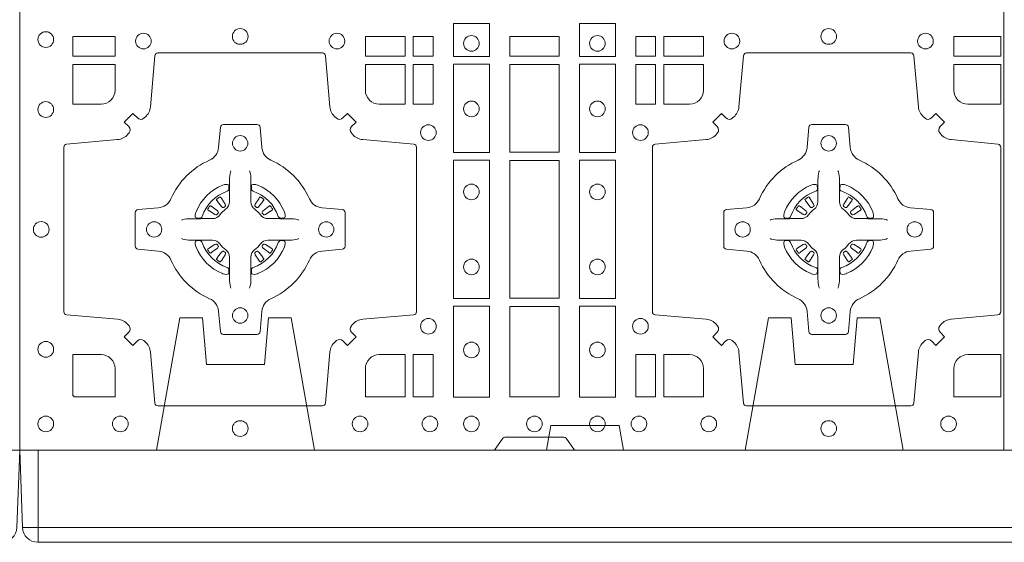
# Model space of a CAD drawing. Units: millimetres. Extents: x 0 to 21000, y 0 to 14850.
# Drawn here: x 6194 to 6514, y 8559 to 8729 of the extents above; entities that cross this region are included whole.
import ezdxf

# ---------------------------------------------------------------- set-up
doc = ezdxf.new("R2010")
doc.units = ezdxf.units.MM
doc.header["$LTSCALE"] = 333.33333
doc.linetypes.add('VERDECKT2', pattern=[4.7625, 3.175, -1.5875])
for name, color, linetype, lineweight in [('FRW-Bem_CZ', 5, 'Continuous', 15), ('FRW-Rifi ST-B', 7, 'Continuous', 15), ('FRW-Vlies', 8, 'Continuous', 15)]:
    doc.layers.add(name, color=color, linetype=linetype, lineweight=lineweight)
doc.styles.get("Standard").update_dxf_attribs({"font": 'SIMPLEX.shx'})
doc.dimstyles.new('M20_DE', dxfattribs={"dimscale": 20, "dimtxt": 0.0025, "dimasz": 0.0025, "dimexe": 0.002, "dimexo": 0.002, "dimgap": 0.001, "dimtad": 1, "dimzin": 1, "dimtxsty": 'Standard', "dimblk": 'ARCHTICK', "dimcen": 0.0025, "dimdle": 0.0012, "dimclrd": 256, "dimclre": 256, "dimclrt": 256, "dimadec": 1, "dimazin": 0, "dimtfac": 1, "dimtmove": 2, "dimatfit": 3, "dimfxl": 1, "dimarcsym": 0})

# ---------------------------------------------------------------- blocks, each defined once
blk = doc.blocks.new('ST-Block_(DS)')
at = {"color": 0, "linetype": 'Continuous', "lineweight": 5}
blk.add_line((0.3203, 0.8), (0.3203, 0), dxfattribs=at)
at = {"color": 0, "linetype": 'Continuous', "lineweight": 0}
for p, q in [((0.06418, 0.08163), (0.06411, 0.08158)), ((0.06512, 0.08229), (0.06505, 0.08225)), ((0.07838, 0.08229), (0.07845, 0.08225)), ((0.07932, 0.08163), (0.07939, 0.08158)), ((0.25568, 0.08163), (0.25561, 0.08158)), ((0.25662, 0.08229), (0.25655, 0.08225)), ((0.26988, 0.08229), (0.26995, 0.08225)), ((0.27082, 0.08163), (0.27089, 0.08158)), ((0.06418, 0.06187), (0.06411, 0.06192)), ((0.06512, 0.06121), (0.06505, 0.06125)), ((0.07838, 0.06121), (0.07845, 0.06125)), ((0.07932, 0.06187), (0.07939, 0.06192)), ((0.25568, 0.06187), (0.25561, 0.06192)), ((0.25662, 0.06121), (0.25655, 0.06125)), ((0.26988, 0.06121), (0.26995, 0.06125)), ((0.27082, 0.06187), (0.27089, 0.06192))]:
    blk.add_line(p, q, dxfattribs=at)
at = {"color": 0, "linetype": 'Continuous'}
blk.add_lwpolyline([(0, 0.8), (0.8, 0.8), (0.8, 0), (0, 0)], close=True, dxfattribs=at)
at = {"color": 0, "linetype": 'Continuous', "lineweight": 0}
for points in [[(0.15284, 0.13875), (0.14116, 0.13875), (0.14116, 0.128), (0.15284, 0.128)], [(0.18216, 0.13875), (0.19384, 0.13875), (0.19384, 0.128), (0.18216, 0.128)], [(0.01734, 0.12809), (0.01734, 0.1345), (0.03102, 0.1345), (0.03102, 0.12809)], [(0.11248, 0.12809), (0.11248, 0.1345), (0.12541, 0.1345), (0.12541, 0.12809)], [(0.12809, 0.12809), (0.12809, 0.1345), (0.1345, 0.1345), (0.1345, 0.12809)], [(0.1595, 0.12809), (0.1595, 0.1345), (0.1755, 0.1345), (0.1755, 0.12809)], [(0.20691, 0.12809), (0.20691, 0.1345), (0.2005, 0.1345), (0.2005, 0.12809)], [(0.22252, 0.12809), (0.22252, 0.1345), (0.20959, 0.1345), (0.20959, 0.12809)], [(0.31925, 0.12809), (0.30398, 0.12809), (0.30398, 0.1345), (0.31925, 0.1345)], [(0.12809, 0.11248), (0.1345, 0.11248), (0.1345, 0.12541), (0.12809, 0.12541)], [(0.15284, 0.1255), (0.15284, 0.09674), (0.14116, 0.09674), (0.14116, 0.1255)], [(0.1595, 0.09684), (0.1595, 0.12541), (0.1755, 0.12541), (0.1755, 0.09684)], [(0.18216, 0.1255), (0.18216, 0.09674), (0.19384, 0.09674), (0.19384, 0.1255)], [(0.20691, 0.11248), (0.2005, 0.11248), (0.2005, 0.12541), (0.20691, 0.12541)], [(0.15284, 0.09426), (0.14116, 0.09426), (0.14116, 0.04924), (0.15284, 0.04924)], [(0.1755, 0.04934), (0.1595, 0.04934), (0.1595, 0.09416), (0.1755, 0.09416)], [(0.18216, 0.09426), (0.19384, 0.09426), (0.19384, 0.04924), (0.18216, 0.04924)], [(0.15284, 0.04676), (0.14116, 0.04676), (0.14116, 0.01725), (0.15284, 0.01725)], [(0.1595, 0.01734), (0.1595, 0.04666), (0.1755, 0.04666), (0.1755, 0.01734)], [(0.18216, 0.04676), (0.19384, 0.04676), (0.19384, 0.01725), (0.18216, 0.01725)], [(0.12809, 0.01734), (0.12809, 0.03102), (0.1345, 0.03102), (0.1345, 0.01734)], [(0.20691, 0.01734), (0.20691, 0.03102), (0.2005, 0.03102), (0.2005, 0.01734)]]:
    blk.add_lwpolyline(points, close=True, dxfattribs=at)
for points in [[(0.04038, 0.03558, 0.393417), (0.03833, 0.03551), (0.03684, 0.03401), (0.03401, 0.03684), (0.03551, 0.03833, 0.393708), (0.03558, 0.04038, -0.00291), (0.03522, 0.0408, 0.197739), (0.03185, 0.04255), (0.01528, 0.044, -0.389253), (0.01437, 0.04499), (0.01437, 0.09851, -0.389246), (0.01528, 0.0995), (0.03185, 0.10095, 0.197701), (0.03522, 0.1027, -0.00291), (0.03558, 0.10312, 0.393706), (0.03551, 0.10517), (0.03401, 0.10667), (0.03684, 0.10949), (0.03833, 0.10799, 0.39345), (0.04038, 0.10792, -0.00291), (0.0408, 0.10828, 0.197717), (0.04255, 0.11165), (0.044, 0.12822, -0.389261), (0.04499, 0.12913), (0.09851, 0.12913, -0.389254), (0.0995, 0.12822), (0.10095, 0.11165, 0.19771), (0.1027, 0.10828, -0.00291), (0.10312, 0.10792, 0.393445), (0.10517, 0.10799), (0.10667, 0.10949), (0.10949, 0.10667), (0.10799, 0.10517, 0.393717), (0.10792, 0.10312, -0.00291), (0.10828, 0.1027, 0.197697), (0.11165, 0.10095), (0.12822, 0.0995, -0.389254), (0.12913, 0.09851), (0.12913, 0.04499, -0.389261), (0.12822, 0.044), (0.11165, 0.04255, 0.197735), (0.10828, 0.0408, -0.00291), (0.10792, 0.04038, 0.393719), (0.10799, 0.03833), (0.10949, 0.03684), (0.10667, 0.03401), (0.10517, 0.03551, 0.393412), (0.10312, 0.03558, -0.00291), (0.1027, 0.03522, 0.197712), (0.10095, 0.03185), (0.0995, 0.01528, -0.389246), (0.09851, 0.01437), (0.04499, 0.01437, -0.389253), (0.044, 0.01528), (0.04255, 0.03185, 0.197719), (0.0408, 0.03522, -0.00291), (0.04038, 0.03558)], [(0.29462, 0.03558, -0.393417), (0.29667, 0.03551), (0.29816, 0.03401), (0.30099, 0.03684), (0.29949, 0.03833, -0.393708), (0.29942, 0.04038, 0.00291), (0.29978, 0.0408, -0.197739), (0.30315, 0.04255), (0.31834, 0.044, 0.389253), (0.31925, 0.04499), (0.31925, 0.09851, 0.389246), (0.31834, 0.0995), (0.30315, 0.10095, -0.197701), (0.29978, 0.1027, 0.00291), (0.29942, 0.10312, -0.393706), (0.29949, 0.10517), (0.30099, 0.10667), (0.29816, 0.10949), (0.29667, 0.10799, -0.39345), (0.29462, 0.10792, 0.00291), (0.2942, 0.10828, -0.197717), (0.29245, 0.11165), (0.291, 0.12822, 0.389261), (0.29001, 0.12913), (0.23649, 0.12913, 0.389254), (0.2355, 0.12822), (0.23405, 0.11165, -0.19771), (0.2323, 0.10828, 0.00291), (0.23188, 0.10792, -0.393445), (0.22983, 0.10799), (0.22833, 0.10949), (0.22551, 0.10667), (0.22701, 0.10517, -0.393717), (0.22708, 0.10312, 0.00291), (0.22672, 0.1027, -0.197697), (0.22335, 0.10095), (0.20678, 0.0995, 0.389254), (0.20587, 0.09851), (0.20587, 0.04499, 0.389261), (0.20678, 0.044), (0.22335, 0.04255, -0.197735), (0.22672, 0.0408, 0.00291), (0.22708, 0.04038, -0.393719), (0.22701, 0.03833), (0.22551, 0.03684), (0.22833, 0.03401), (0.22983, 0.03551, -0.393412), (0.23188, 0.03558, 0.00291), (0.2323, 0.03522, -0.197712), (0.23405, 0.03185), (0.2355, 0.01528, 0.389246), (0.23649, 0.01437), (0.29001, 0.01437, 0.389253), (0.291, 0.01528), (0.29245, 0.03185, -0.197719), (0.2942, 0.03522, 0.00291), (0.29462, 0.03558)], [(0.0265, 0.11248, 0.414214), (0.03102, 0.117), (0.03102, 0.12541), (0.01734, 0.12541), (0.01734, 0.11248), (0.0265, 0.11248)], [(0.117, 0.11248, -0.414214), (0.11248, 0.117), (0.11248, 0.12541), (0.12541, 0.12541), (0.12541, 0.11248), (0.117, 0.11248)], [(0.218, 0.11248, 0.414214), (0.22252, 0.117), (0.22252, 0.12541), (0.20959, 0.12541), (0.20959, 0.11248), (0.218, 0.11248)], [(0.30398, 0.117), (0.30398, 0.12541), (0.31925, 0.12541), (0.31925, 0.11248), (0.3085, 0.11248, -0.414214), (0.30398, 0.117)], [(0.09427, 0.06177, -0.273217), (0.0984, 0.06472), (0.10497, 0.0653, 0.38928), (0.10589, 0.06629), (0.10589, 0.07721, 0.389261), (0.10497, 0.0782), (0.0984, 0.07878, -0.273225), (0.09427, 0.08173, 0.186299), (0.08173, 0.09427, -0.273215), (0.07878, 0.0984), (0.0782, 0.10497, 0.389261), (0.07721, 0.10589), (0.06629, 0.10589, 0.38928), (0.0653, 0.10497), (0.06472, 0.0984, -0.273218), (0.06177, 0.09427, 0.186299), (0.04923, 0.08173, -0.273206), (0.0451, 0.07878), (0.03853, 0.0782, 0.389242), (0.03761, 0.07721), (0.03761, 0.06629, 0.389261), (0.03853, 0.0653), (0.0451, 0.06472, -0.273198), (0.04923, 0.06177, 0.186299), (0.06177, 0.04923, -0.273219), (0.06472, 0.0451), (0.0653, 0.03853, 0.389261), (0.06629, 0.03761), (0.07721, 0.03761, 0.389242), (0.0782, 0.03853), (0.07878, 0.0451, -0.273216), (0.08173, 0.04923, 0.186299), (0.09427, 0.06177)], [(0.24073, 0.06177, 0.273217), (0.2366, 0.06472), (0.23003, 0.0653, -0.38928), (0.22911, 0.06629), (0.22911, 0.07721, -0.389261), (0.23003, 0.0782), (0.2366, 0.07878, 0.273225), (0.24073, 0.08173, -0.186299), (0.25327, 0.09427, 0.273215), (0.25622, 0.0984), (0.2568, 0.10497, -0.389261), (0.25779, 0.10589), (0.26871, 0.10589, -0.38928), (0.2697, 0.10497), (0.27028, 0.0984, 0.273218), (0.27323, 0.09427, -0.186299), (0.28577, 0.08173, 0.273206), (0.2899, 0.07878), (0.29647, 0.0782, -0.389242), (0.29739, 0.07721), (0.29739, 0.06629, -0.389261), (0.29647, 0.0653), (0.2899, 0.06472, 0.273198), (0.28577, 0.06177, -0.186299), (0.27323, 0.04923, 0.273219), (0.27028, 0.0451), (0.2697, 0.03853, -0.389261), (0.26871, 0.03761), (0.25779, 0.03761, -0.389242), (0.2568, 0.03853), (0.25622, 0.0451, 0.273216), (0.25327, 0.04923, -0.186299), (0.24073, 0.06177)], [(0.06875, 0.09084), (0.06875, 0.09083), (0.06857, 0.09043, 0.060992), (0.06826, 0.08795), (0.06826, 0.08789), (0.06826, 0.08754), (0.06826, 0.08614), (0.06826, 0.08464), (0.06825, 0.08447), (0.06825, 0.08378), (0.06825, 0.08347), (0.06825, 0.08288), (0.06825, 0.08075, -0.240788), (0.06701, 0.07832, 0.080068), (0.06518, 0.07649, -0.2408), (0.06275, 0.07525), (0.06062, 0.07525), (0.06003, 0.07525), (0.05972, 0.07525), (0.05903, 0.07525), (0.05886, 0.07524), (0.05851, 0.07524), (0.0571, 0.07524), (0.05561, 0.07524), (0.05555, 0.07524, 0.066932), (0.05307, 0.07493), (0.05267, 0.07475), (0.05266, 0.07475)], [(0.07475, 0.09084), (0.07475, 0.09083), (0.07493, 0.09043, -0.060992), (0.07524, 0.08795), (0.07524, 0.08789), (0.07524, 0.08754), (0.07524, 0.08614), (0.07524, 0.08464), (0.07525, 0.08447), (0.07525, 0.08378), (0.07525, 0.08347), (0.07525, 0.08288), (0.07525, 0.08075, 0.240788), (0.07649, 0.07832, -0.080068), (0.07832, 0.07649, 0.2408), (0.08075, 0.07525), (0.08288, 0.07525), (0.08347, 0.07525), (0.08378, 0.07525), (0.08447, 0.07525), (0.08464, 0.07524), (0.08499, 0.07524), (0.0864, 0.07524), (0.08789, 0.07524), (0.08795, 0.07524, -0.066932), (0.09043, 0.07493), (0.09083, 0.07475), (0.09084, 0.07475)], [(0.26025, 0.09084), (0.26025, 0.09083), (0.26007, 0.09043, 0.060992), (0.25976, 0.08795), (0.25976, 0.08789), (0.25976, 0.08754), (0.25976, 0.08614), (0.25976, 0.08464), (0.25975, 0.08447), (0.25975, 0.08378), (0.25975, 0.08347), (0.25975, 0.08288), (0.25975, 0.08075, -0.240788), (0.25851, 0.07832, 0.080068), (0.25668, 0.07649, -0.2408), (0.25425, 0.07525), (0.25212, 0.07525), (0.25153, 0.07525), (0.25122, 0.07525), (0.25053, 0.07525), (0.25036, 0.07524), (0.25001, 0.07524), (0.2486, 0.07524), (0.24711, 0.07524), (0.24705, 0.07524, 0.066932), (0.24457, 0.07493), (0.24417, 0.07475), (0.24416, 0.07475)], [(0.26625, 0.09084), (0.26625, 0.09083), (0.26643, 0.09043, -0.060992), (0.26674, 0.08795), (0.26674, 0.08789), (0.26674, 0.08754), (0.26674, 0.08614), (0.26674, 0.08464), (0.26675, 0.08447), (0.26675, 0.08378), (0.26675, 0.08347), (0.26675, 0.08288), (0.26675, 0.08075, 0.240788), (0.26799, 0.07832, -0.080068), (0.26982, 0.07649, 0.2408), (0.27225, 0.07525), (0.27438, 0.07525), (0.27497, 0.07525), (0.27528, 0.07525), (0.27597, 0.07525), (0.27614, 0.07524), (0.27649, 0.07524), (0.2779, 0.07524), (0.27939, 0.07524), (0.27945, 0.07524, -0.066932), (0.28193, 0.07493), (0.28233, 0.07475), (0.28234, 0.07475)], [(0.0675, 0.08414, 0.350427), (0.06811, 0.08507), (0.06802, 0.08603), (0.06793, 0.08621), (0.06762, 0.08635), (0.06716, 0.08638), (0.06663, 0.08631), (0.06607, 0.08614), (0.06602, 0.08612, 0.205826), (0.05738, 0.07748), (0.05722, 0.077), (0.05712, 0.07642), (0.05713, 0.07596), (0.05723, 0.07565), (0.05741, 0.07549), (0.05747, 0.07548), (0.05843, 0.07539, 0.349525), (0.05936, 0.076, -0.231661), (0.0675, 0.08414)], [(0.076, 0.08414, -0.350427), (0.07539, 0.08507), (0.07548, 0.08603), (0.07557, 0.08621), (0.07588, 0.08635), (0.07634, 0.08638), (0.07687, 0.08631), (0.07743, 0.08614), (0.07748, 0.08612, -0.205826), (0.08612, 0.07748), (0.08628, 0.077), (0.08638, 0.07642), (0.08637, 0.07596), (0.08627, 0.07565), (0.08609, 0.07549), (0.08603, 0.07548), (0.08507, 0.07539, -0.349525), (0.08414, 0.076, 0.231661), (0.076, 0.08414)], [(0.259, 0.08414, 0.350427), (0.25961, 0.08507), (0.25952, 0.08603), (0.25943, 0.08621), (0.25912, 0.08635), (0.25866, 0.08638), (0.25813, 0.08631), (0.25757, 0.08614), (0.25752, 0.08612, 0.205826), (0.24888, 0.07748), (0.24872, 0.077), (0.24862, 0.07642), (0.24863, 0.07596), (0.24873, 0.07565), (0.24891, 0.07549), (0.24897, 0.07548), (0.24993, 0.07539, 0.349525), (0.25086, 0.076, -0.231661), (0.259, 0.08414)], [(0.2675, 0.08414, -0.350427), (0.26689, 0.08507), (0.26698, 0.08603), (0.26707, 0.08621), (0.26738, 0.08635), (0.26784, 0.08638), (0.26837, 0.08631), (0.26893, 0.08614), (0.26898, 0.08612, -0.205826), (0.27762, 0.07748), (0.27778, 0.077), (0.27788, 0.07642), (0.27787, 0.07596), (0.27777, 0.07565), (0.27759, 0.07549), (0.27753, 0.07548), (0.27657, 0.07539, -0.349525), (0.27564, 0.076, 0.231661), (0.2675, 0.08414)], [(0.06411, 0.08158, 0.399935), (0.06407, 0.08131), (0.06426, 0.08105), (0.06433, 0.08094), (0.06442, 0.08082), (0.06566, 0.07918), (0.06596, 0.07892), (0.06611, 0.07887), (0.06628, 0.07887), (0.06638, 0.0789), (0.06644, 0.07893, -0.012628), (0.06681, 0.07919), (0.0669, 0.07927), (0.06696, 0.07937), (0.06699, 0.07953), (0.06696, 0.07977), (0.06685, 0.08001), (0.06573, 0.08174), (0.06565, 0.08186), (0.06557, 0.08197), (0.06539, 0.08223, 0.399622), (0.06512, 0.08229)], [(0.06505, 0.08225, 0.021476), (0.06418, 0.08163)], [(0.07939, 0.08158, -0.399935), (0.07943, 0.08131), (0.07924, 0.08105), (0.07917, 0.08094), (0.07908, 0.08082), (0.07784, 0.07918), (0.07754, 0.07892), (0.07739, 0.07887), (0.07722, 0.07887), (0.07712, 0.0789), (0.07706, 0.07893, 0.012628), (0.07669, 0.07919), (0.0766, 0.07927), (0.07654, 0.07937), (0.07651, 0.07953), (0.07654, 0.07977), (0.07665, 0.08001), (0.07777, 0.08174), (0.07785, 0.08186), (0.07793, 0.08197), (0.07811, 0.08223, -0.399622), (0.07838, 0.08229)], [(0.07845, 0.08225, -0.021476), (0.07932, 0.08163)], [(0.25561, 0.08158, 0.399935), (0.25557, 0.08131), (0.25576, 0.08105), (0.25583, 0.08094), (0.25592, 0.08082), (0.25716, 0.07918), (0.25746, 0.07892), (0.25761, 0.07887), (0.25778, 0.07887), (0.25788, 0.0789), (0.25794, 0.07893, -0.012628), (0.25831, 0.07919), (0.2584, 0.07927), (0.25846, 0.07937), (0.25849, 0.07953), (0.25846, 0.07977), (0.25835, 0.08001), (0.25723, 0.08174), (0.25715, 0.08186), (0.25707, 0.08197), (0.25689, 0.08223, 0.399622), (0.25662, 0.08229)], [(0.25655, 0.08225, 0.021476), (0.25568, 0.08163)], [(0.27089, 0.08158, -0.399935), (0.27093, 0.08131), (0.27074, 0.08105), (0.27067, 0.08094), (0.27058, 0.08082), (0.26934, 0.07918), (0.26904, 0.07892), (0.26889, 0.07887), (0.26872, 0.07887), (0.26862, 0.0789), (0.26856, 0.07893, 0.012628), (0.26819, 0.07919), (0.2681, 0.07927), (0.26804, 0.07937), (0.26801, 0.07953), (0.26804, 0.07977), (0.26815, 0.08001), (0.26927, 0.08174), (0.26935, 0.08186), (0.26943, 0.08197), (0.26961, 0.08223, -0.399622), (0.26988, 0.08229)], [(0.26995, 0.08225, -0.021476), (0.27082, 0.08163)], [(0.06457, 0.07706), (0.06462, 0.07716), (0.06464, 0.07727), (0.06462, 0.07743), (0.06451, 0.07765), (0.06432, 0.07784), (0.06268, 0.07908), (0.06256, 0.07917), (0.06245, 0.07924), (0.06219, 0.07943, 0.399673), (0.06192, 0.07939), (0.06187, 0.07932, 0.021476), (0.06125, 0.07845), (0.06121, 0.07838, 0.399821), (0.06127, 0.07811), (0.06153, 0.07793), (0.06164, 0.07785), (0.06176, 0.07777), (0.06349, 0.07665), (0.06386, 0.07651), (0.06401, 0.07651), (0.06417, 0.07656), (0.06426, 0.07663), (0.06431, 0.07669, -0.012628), (0.06457, 0.07706)], [(0.07893, 0.07706), (0.07888, 0.07716), (0.07886, 0.07727), (0.07888, 0.07743), (0.07899, 0.07765), (0.07918, 0.07784), (0.08082, 0.07908), (0.08094, 0.07917), (0.08105, 0.07924), (0.08131, 0.07943, -0.399673), (0.08158, 0.07939), (0.08163, 0.07932, -0.021476), (0.08225, 0.07845), (0.08229, 0.07838, -0.399821), (0.08223, 0.07811), (0.08197, 0.07793), (0.08186, 0.07785), (0.08174, 0.07777), (0.08001, 0.07665), (0.07964, 0.07651), (0.07949, 0.07651), (0.07933, 0.07656), (0.07924, 0.07663), (0.07919, 0.07669, 0.012628), (0.07893, 0.07706)], [(0.25607, 0.07706), (0.25612, 0.07716), (0.25614, 0.07727), (0.25612, 0.07743), (0.25601, 0.07765), (0.25582, 0.07784), (0.25418, 0.07908), (0.25406, 0.07917), (0.25395, 0.07924), (0.25369, 0.07943, 0.399673), (0.25342, 0.07939), (0.25337, 0.07932, 0.021476), (0.25275, 0.07845), (0.25271, 0.07838, 0.399821), (0.25277, 0.07811), (0.25303, 0.07793), (0.25314, 0.07785), (0.25326, 0.07777), (0.25499, 0.07665), (0.25536, 0.07651), (0.25551, 0.07651), (0.25567, 0.07656), (0.25576, 0.07663), (0.25581, 0.07669, -0.012628), (0.25607, 0.07706)], [(0.27043, 0.07706), (0.27038, 0.07716), (0.27036, 0.07727), (0.27038, 0.07743), (0.27049, 0.07765), (0.27068, 0.07784), (0.27232, 0.07908), (0.27244, 0.07917), (0.27255, 0.07924), (0.27281, 0.07943, -0.399673), (0.27308, 0.07939), (0.27313, 0.07932, -0.021476), (0.27375, 0.07845), (0.27379, 0.07838, -0.399821), (0.27373, 0.07811), (0.27347, 0.07793), (0.27336, 0.07785), (0.27324, 0.07777), (0.27151, 0.07665), (0.27114, 0.07651), (0.27099, 0.07651), (0.27083, 0.07656), (0.27074, 0.07663), (0.27069, 0.07669, 0.012628), (0.27043, 0.07706)], [(0.06875, 0.05266), (0.06875, 0.05267), (0.06857, 0.05307, -0.060992), (0.06826, 0.05555), (0.06826, 0.05561), (0.06826, 0.05596), (0.06826, 0.05736), (0.06826, 0.05886), (0.06825, 0.05903), (0.06825, 0.05972), (0.06825, 0.06003), (0.06825, 0.06062), (0.06825, 0.06275, 0.240788), (0.06701, 0.06518, -0.080068), (0.06518, 0.06701, 0.2408), (0.06275, 0.06825), (0.06062, 0.06825), (0.06003, 0.06825), (0.05972, 0.06825), (0.05903, 0.06825), (0.05886, 0.06826), (0.05851, 0.06826), (0.0571, 0.06826), (0.05561, 0.06826), (0.05555, 0.06826, -0.066932), (0.05307, 0.06857), (0.05267, 0.06875), (0.05266, 0.06875)], [(0.0675, 0.05936, -0.350427), (0.06811, 0.05843), (0.06802, 0.05747), (0.06793, 0.05729), (0.06762, 0.05715), (0.06716, 0.05712), (0.06663, 0.05719), (0.06607, 0.05736), (0.06602, 0.05738, -0.205826), (0.05738, 0.06602), (0.05722, 0.0665), (0.05712, 0.06708), (0.05713, 0.06754), (0.05723, 0.06785), (0.05741, 0.06801), (0.05747, 0.06802), (0.05843, 0.06811, -0.349525), (0.05936, 0.0675, 0.231661), (0.0675, 0.05936)], [(0.07475, 0.05266), (0.07475, 0.05267), (0.07493, 0.05307, 0.060992), (0.07524, 0.05555), (0.07524, 0.05561), (0.07524, 0.05596), (0.07524, 0.05736), (0.07524, 0.05886), (0.07525, 0.05903), (0.07525, 0.05972), (0.07525, 0.06003), (0.07525, 0.06062), (0.07525, 0.06275, -0.240788), (0.07649, 0.06518, 0.080068), (0.07832, 0.06701, -0.2408), (0.08075, 0.06825), (0.08288, 0.06825), (0.08347, 0.06825), (0.08378, 0.06825), (0.08447, 0.06825), (0.08464, 0.06826), (0.08499, 0.06826), (0.0864, 0.06826), (0.08789, 0.06826), (0.08795, 0.06826, 0.066932), (0.09043, 0.06857), (0.09083, 0.06875), (0.09084, 0.06875)], [(0.076, 0.05936, 0.350427), (0.07539, 0.05843), (0.07548, 0.05747), (0.07557, 0.05729), (0.07588, 0.05715), (0.07634, 0.05712), (0.07687, 0.05719), (0.07743, 0.05736), (0.07748, 0.05738, 0.205826), (0.08612, 0.06602), (0.08628, 0.0665), (0.08638, 0.06708), (0.08637, 0.06754), (0.08627, 0.06785), (0.08609, 0.06801), (0.08603, 0.06802), (0.08507, 0.06811, 0.349525), (0.08414, 0.0675, -0.231661), (0.076, 0.05936)], [(0.26025, 0.05266), (0.26025, 0.05267), (0.26007, 0.05307, -0.060992), (0.25976, 0.05555), (0.25976, 0.05561), (0.25976, 0.05596), (0.25976, 0.05736), (0.25976, 0.05886), (0.25975, 0.05903), (0.25975, 0.05972), (0.25975, 0.06003), (0.25975, 0.06062), (0.25975, 0.06275, 0.240788), (0.25851, 0.06518, -0.080068), (0.25668, 0.06701, 0.2408), (0.25425, 0.06825), (0.25212, 0.06825), (0.25153, 0.06825), (0.25122, 0.06825), (0.25053, 0.06825), (0.25036, 0.06826), (0.25001, 0.06826), (0.2486, 0.06826), (0.24711, 0.06826), (0.24705, 0.06826, -0.066932), (0.24457, 0.06857), (0.24417, 0.06875), (0.24416, 0.06875)], [(0.259, 0.05936, -0.350427), (0.25961, 0.05843), (0.25952, 0.05747), (0.25943, 0.05729), (0.25912, 0.05715), (0.25866, 0.05712), (0.25813, 0.05719), (0.25757, 0.05736), (0.25752, 0.05738, -0.205826), (0.24888, 0.06602), (0.24872, 0.0665), (0.24862, 0.06708), (0.24863, 0.06754), (0.24873, 0.06785), (0.24891, 0.06801), (0.24897, 0.06802), (0.24993, 0.06811, -0.349525), (0.25086, 0.0675, 0.231661), (0.259, 0.05936)], [(0.26625, 0.05266), (0.26625, 0.05267), (0.26643, 0.05307, 0.060992), (0.26674, 0.05555), (0.26674, 0.05561), (0.26674, 0.05596), (0.26674, 0.05736), (0.26674, 0.05886), (0.26675, 0.05903), (0.26675, 0.05972), (0.26675, 0.06003), (0.26675, 0.06062), (0.26675, 0.06275, -0.240788), (0.26799, 0.06518, 0.080068), (0.26982, 0.06701, -0.2408), (0.27225, 0.06825), (0.27438, 0.06825), (0.27497, 0.06825), (0.27528, 0.06825), (0.27597, 0.06825), (0.27614, 0.06826), (0.27649, 0.06826), (0.2779, 0.06826), (0.27939, 0.06826), (0.27945, 0.06826, 0.066932), (0.28193, 0.06857), (0.28233, 0.06875), (0.28234, 0.06875)], [(0.2675, 0.05936, 0.350427), (0.26689, 0.05843), (0.26698, 0.05747), (0.26707, 0.05729), (0.26738, 0.05715), (0.26784, 0.05712), (0.26837, 0.05719), (0.26893, 0.05736), (0.26898, 0.05738, 0.205826), (0.27762, 0.06602), (0.27778, 0.0665), (0.27788, 0.06708), (0.27787, 0.06754), (0.27777, 0.06785), (0.27759, 0.06801), (0.27753, 0.06802), (0.27657, 0.06811, 0.349525), (0.27564, 0.0675, -0.231661), (0.2675, 0.05936)], [(0.06457, 0.06644), (0.06462, 0.06634), (0.06464, 0.06623), (0.06462, 0.06607), (0.06451, 0.06585), (0.06432, 0.06566), (0.06268, 0.06442), (0.06256, 0.06433), (0.06245, 0.06426), (0.06219, 0.06407, -0.399673), (0.06192, 0.06411), (0.06187, 0.06418, -0.021476), (0.06125, 0.06505), (0.06121, 0.06512, -0.399821), (0.06127, 0.06539), (0.06153, 0.06557), (0.06164, 0.06565), (0.06176, 0.06573), (0.06349, 0.06685), (0.06386, 0.06699), (0.06401, 0.06699), (0.06417, 0.06694), (0.06426, 0.06687), (0.06431, 0.06681, 0.012628), (0.06457, 0.06644)], [(0.06411, 0.06192, -0.399935), (0.06407, 0.06219), (0.06426, 0.06245), (0.06433, 0.06256), (0.06442, 0.06268), (0.06566, 0.06432), (0.06596, 0.06458), (0.06611, 0.06463), (0.06628, 0.06463), (0.06638, 0.0646), (0.06644, 0.06457, 0.012628), (0.06681, 0.06431), (0.0669, 0.06423), (0.06696, 0.06413), (0.06699, 0.06397), (0.06696, 0.06373), (0.06685, 0.06349), (0.06573, 0.06176), (0.06565, 0.06164), (0.06557, 0.06153), (0.06539, 0.06127, -0.399622), (0.06512, 0.06121)], [(0.07939, 0.06192, 0.399935), (0.07943, 0.06219), (0.07924, 0.06245), (0.07917, 0.06256), (0.07908, 0.06268), (0.07784, 0.06432), (0.07754, 0.06458), (0.07739, 0.06463), (0.07722, 0.06463), (0.07712, 0.0646), (0.07706, 0.06457, -0.012628), (0.07669, 0.06431), (0.0766, 0.06423), (0.07654, 0.06413), (0.07651, 0.06397), (0.07654, 0.06373), (0.07665, 0.06349), (0.07777, 0.06176), (0.07785, 0.06164), (0.07793, 0.06153), (0.07811, 0.06127, 0.399622), (0.07838, 0.06121)], [(0.07893, 0.06644), (0.07888, 0.06634), (0.07886, 0.06623), (0.07888, 0.06607), (0.07899, 0.06585), (0.07918, 0.06566), (0.08082, 0.06442), (0.08094, 0.06433), (0.08105, 0.06426), (0.08131, 0.06407, 0.399673), (0.08158, 0.06411), (0.08163, 0.06418, 0.021476), (0.08225, 0.06505), (0.08229, 0.06512, 0.399821), (0.08223, 0.06539), (0.08197, 0.06557), (0.08186, 0.06565), (0.08174, 0.06573), (0.08001, 0.06685), (0.07964, 0.06699), (0.07949, 0.06699), (0.07933, 0.06694), (0.07924, 0.06687), (0.07919, 0.06681, -0.012628), (0.07893, 0.06644)], [(0.25607, 0.06644), (0.25612, 0.06634), (0.25614, 0.06623), (0.25612, 0.06607), (0.25601, 0.06585), (0.25582, 0.06566), (0.25418, 0.06442), (0.25406, 0.06433), (0.25395, 0.06426), (0.25369, 0.06407, -0.399673), (0.25342, 0.06411), (0.25337, 0.06418, -0.021476), (0.25275, 0.06505), (0.25271, 0.06512, -0.399821), (0.25277, 0.06539), (0.25303, 0.06557), (0.25314, 0.06565), (0.25326, 0.06573), (0.25499, 0.06685), (0.25536, 0.06699), (0.25551, 0.06699), (0.25567, 0.06694), (0.25576, 0.06687), (0.25581, 0.06681, 0.012628), (0.25607, 0.06644)], [(0.25561, 0.06192, -0.399935), (0.25557, 0.06219), (0.25576, 0.06245), (0.25583, 0.06256), (0.25592, 0.06268), (0.25716, 0.06432), (0.25746, 0.06458), (0.25761, 0.06463), (0.25778, 0.06463), (0.25788, 0.0646), (0.25794, 0.06457, 0.012628), (0.25831, 0.06431), (0.2584, 0.06423), (0.25846, 0.06413), (0.25849, 0.06397), (0.25846, 0.06373), (0.25835, 0.06349), (0.25723, 0.06176), (0.25715, 0.06164), (0.25707, 0.06153), (0.25689, 0.06127, -0.399622), (0.25662, 0.06121)], [(0.27089, 0.06192, 0.399935), (0.27093, 0.06219), (0.27074, 0.06245), (0.27067, 0.06256), (0.27058, 0.06268), (0.26934, 0.06432), (0.26904, 0.06458), (0.26889, 0.06463), (0.26872, 0.06463), (0.26862, 0.0646), (0.26856, 0.06457, -0.012628), (0.26819, 0.06431), (0.2681, 0.06423), (0.26804, 0.06413), (0.26801, 0.06397), (0.26804, 0.06373), (0.26815, 0.06349), (0.26927, 0.06176), (0.26935, 0.06164), (0.26943, 0.06153), (0.26961, 0.06127, 0.399622), (0.26988, 0.06121)], [(0.27043, 0.06644), (0.27038, 0.06634), (0.27036, 0.06623), (0.27038, 0.06607), (0.27049, 0.06585), (0.27068, 0.06566), (0.27232, 0.06442), (0.27244, 0.06433), (0.27255, 0.06426), (0.27281, 0.06407, 0.399673), (0.27308, 0.06411), (0.27313, 0.06418, 0.021476), (0.27375, 0.06505), (0.27379, 0.06512, 0.399821), (0.27373, 0.06539), (0.27347, 0.06557), (0.27336, 0.06565), (0.27324, 0.06573), (0.27151, 0.06685), (0.27114, 0.06699), (0.27099, 0.06699), (0.27083, 0.06694), (0.27074, 0.06687), (0.27069, 0.06681, -0.012628), (0.27043, 0.06644)], [(0.06505, 0.06125, -0.021476), (0.06418, 0.06187)], [(0.07845, 0.06125, 0.021476), (0.07932, 0.06187)], [(0.25655, 0.06125, -0.021476), (0.25568, 0.06187)], [(0.26995, 0.06125, 0.021476), (0.27082, 0.06187)], [(0.0265, 0.03102), (0.01734, 0.03102), (0.01734, 0.01758), (0.01758, 0.01758), (0.01758, 0.01734), (0.03102, 0.01734), (0.03102, 0.0265, 0.414214), (0.0265, 0.03102)], [(0.11248, 0.0265, -0.414214), (0.117, 0.03102), (0.12541, 0.03102), (0.12541, 0.01734), (0.11248, 0.01734), (0.11248, 0.0265)], [(0.22252, 0.0265, 0.414214), (0.218, 0.03102), (0.20959, 0.03102), (0.20959, 0.01734), (0.22252, 0.01734), (0.22252, 0.0265)], [(0.30398, 0.0265, -0.414214), (0.3085, 0.03102), (0.31925, 0.03102), (0.31925, 0.01734), (0.30398, 0.01734), (0.30398, 0.0265)], [(0.1545, 0), (0.15721, 0.00383, -0.245266), (0.15791, 0.00424), (0.17709, 0.00424, -0.24527), (0.17779, 0.00383), (0.1805, 0)]]:
    blk.add_lwpolyline(points, format="xyb", dxfattribs=at)
for centre, radius in [((0.0085, 0.1335), 0.00255), ((0.04025, 0.133), 0.00255), ((0.07175, 0.1345), 0.00255), ((0.10325, 0.133), 0.00255), ((0.147, 0.13225), 0.00255), ((0.188, 0.13225), 0.00255), ((0.23175, 0.133), 0.00255), ((0.26325, 0.1345), 0.00255), ((0.29475, 0.133), 0.00255), ((0.0085, 0.11075), 0.00255), ((0.147, 0.11095), 0.00255), ((0.188, 0.11095), 0.00255), ((0.133, 0.10325), 0.00255), ((0.202, 0.10325), 0.00255), ((0.07175, 0.09975), 0.0025), ((0.26325, 0.09975), 0.0025), ((0.147, 0.08395), 0.00255), ((0.188, 0.08395), 0.00255), ((0.007, 0.07175), 0.00255), ((0.04375, 0.07175), 0.0025), ((0.09975, 0.07175), 0.0025), ((0.23525, 0.07175), 0.0025), ((0.29125, 0.07175), 0.0025), ((0.147, 0.05955), 0.00255), ((0.188, 0.05955), 0.00255), ((0.07175, 0.04375), 0.0025), ((0.26325, 0.04375), 0.0025), ((0.133, 0.04025), 0.00255), ((0.202, 0.04025), 0.00255), ((0.0085, 0.03275), 0.00255), ((0.147, 0.03255), 0.00255), ((0.188, 0.03255), 0.00255), ((0.0085, 0.0085), 0.00255), ((0.03275, 0.0085), 0.00255), ((0.11075, 0.0085), 0.00255), ((0.1335, 0.0085), 0.00255), ((0.147, 0.0085), 0.00255), ((0.1675, 0.0085), 0.00255), ((0.188, 0.0085), 0.00255), ((0.2015, 0.0085), 0.00255), ((0.22425, 0.0085), 0.00255), ((0.30225, 0.0085), 0.00255), ((0.07175, 0.007), 0.00255), ((0.26325, 0.007), 0.00255), ((0.26325, 0.007), 0.00255)]:
    blk.add_circle(centre, radius, dxfattribs=at)
blk = doc.blocks.new('ST-Block_SeitGitt_(DS)_verd')
at = {"color": 0, "linetype": 'Continuous', "lineweight": 0}
for p, q in [((-0.02517, 0.394), (-0.02517, 0.39912)), ((-0.03, 0.394), (-0.02517, 0.394)), ((-0.02517, 0.394), (0, 0.394)), ((-0.02517, -0.394), (-0.02517, 0.394))]:
    blk.add_line(p, q, dxfattribs=at)
at = {"color": 0, "linetype": 'Continuous'}
blk.add_line((-0.03, 0.39412), (-0.03, 0.394), dxfattribs=at)
blk.add_lwpolyline([(-0.03, 0.39412), (-0.03, -0.39412, 0.404026), (-0.02517, -0.39912), (0, -0.4), (0, 0.4), (-0.02517, 0.39912, 0.404026)], format="xyb", close=True, dxfattribs=at)
at = {"color": 0, "linetype": 'VERDECKT2', "lineweight": 13, "ltscale": 0.3}
for points in [[(0, 0.30404), (0.043, 0.31162), (0.043, 0.319), (0.02777, 0.32033), (0.02777, 0.33917), (0.043, 0.3405), (0.043, 0.34788), (0, 0.35546)], [(0, 0.11254), (0.043, 0.12012), (0.043, 0.1275), (0.02777, 0.12883), (0.02777, 0.14767), (0.043, 0.149), (0.043, 0.15638), (0, 0.16396)]]:
    blk.add_lwpolyline(points, dxfattribs=at)
at = {"color": 0, "linetype": 'VERDECKT2', "lineweight": 13, "ltscale": 0.2}
blk.add_lwpolyline([(0, 0.22853), (0.008, 0.22712), (0.008, 0.20488), (0, 0.20347)], dxfattribs=at)
blk = doc.blocks.new('_ArchTick')
at = {"color": 0, "linetype": 'ByBlock', "const_width": 0.15}
blk.add_lwpolyline([(-0.5, -0.5), (0.5, 0.5)], dxfattribs=at)
blk = doc.blocks.new('*D104')
at = {"layer": 'Defpoints', "color": 0}
for p in [(5393.89, 8589.1), (11893.89, 8589.1), (11893.89, 8282.66)]:
    blk.add_point(p, dxfattribs=at)
at = {"layer": 'FRW-Bem_CZ', "lineweight": -2}
for p, q in [((5393.89, 8549.1), (5393.89, 8242.66)), ((11893.89, 8549.1), (11893.89, 8242.66)), ((5369.89, 8282.66), (11917.89, 8282.66))]:
    blk.add_line(p, q, dxfattribs=at)
at = {"layer": 'FRW-Bem_CZ', "lineweight": -2, "xscale": 50, "yscale": 50, "zscale": 50, "rotation": 180}
blk.add_blockref('_ArchTick', (5393.89, 8282.66), dxfattribs=at)
at = {"layer": 'FRW-Bem_CZ', "lineweight": -2, "xscale": 50, "yscale": 50, "zscale": 50}
blk.add_blockref('_ArchTick', (11893.89, 8282.66), dxfattribs=at)
at = {"layer": 'FRW-Bem_CZ', "insert": (10017.51, 8332.74), "char_height": 50, "attachment_point": 5}
blk.add_mtext('Délka = XX x 0,80 m = XX,XX m', dxfattribs=at)
blk = doc.blocks.new('Filtervlies_ST_gerade 80_DS')
at = {"color": 0}
blk.add_point((0, 0), dxfattribs=at)

msp = doc.modelspace()

# ---------------------------------------------------------------- block references
at = {"layer": 'FRW-Rifi ST-B', "xscale": 1000, "yscale": 1000, "zscale": 1000}
msp.add_blockref('ST-Block_(DS)', (6193.894, 8589.101), dxfattribs=at)
at = {"layer": 'FRW-Rifi ST-B', "xscale": 1000, "yscale": 1000, "zscale": 1000, "rotation": 90}
for p in [(5793.894, 8589.101), (6593.894, 8589.101)]:
    msp.add_blockref('ST-Block_SeitGitt_(DS)_verd', p, dxfattribs=at)
at = {"layer": 'FRW-Vlies', "xscale": -1000, "yscale": 1000, "zscale": 1000, "rotation": 180}
msp.add_blockref('Filtervlies_ST_gerade 80_DS', (6193.894, 8589.101), dxfattribs=at)

# ---------------------------------------------------------------- dimensions: what is measured, and where the dimension line sits
at = {"layer": 'FRW-Bem_CZ'}
dim = msp.add_linear_dim(base=(11893.894, 8282.661), p1=(5393.894, 8589.101), p2=(11893.894, 8589.101), text='Délka = XX x 0,80 m = XX,XX m', dimstyle='M20_DE', override={"dimscale": 20000}, dxfattribs=at)
dim.commit()
dim.dimension.update_dxf_attribs({"geometry": '*D104', "text_midpoint": (10017.508, 8332.742), "dimtype": 160})

doc.saveas('drawing.dxf')
